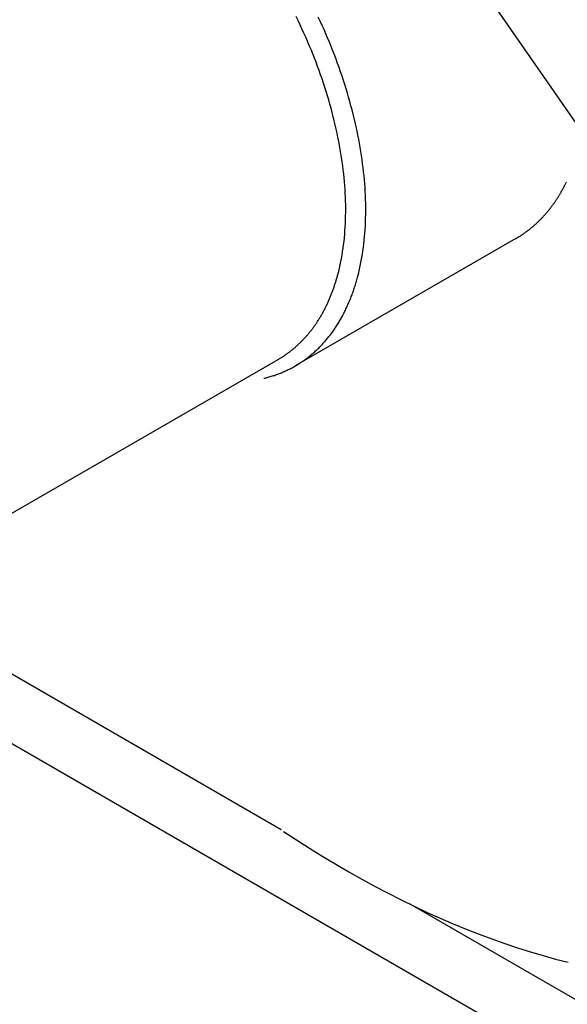
# Model space of a CAD drawing. Extents: x 732 to 2402, y 1100 to 1784.
# Drawn here: x 1144 to 1145, y 1661 to 1663 of the extents above; entities that cross this region are included whole.
import ezdxf

# ---------------------------------------------------------------- set-up
doc = ezdxf.new("R2010")
doc.units = 0
doc.header["$MEASUREMENT"] = 0
doc.layers.add('PEARSON_MFG_DETAILS_IV_VI0', color=7, linetype='CONTINUOUS')

msp = doc.modelspace()

# ---------------------------------------------------------------- linework, layer by layer
at = {"layer": 'PEARSON_MFG_DETAILS_IV_VI0', "color": 7, "linetype": 'Continuous'}
for p, q in [((1144.7789387, 1662.3863269), (1144.1868617, 1663.2409165)), ((1144.1224137, 1662.8402781), (1144.1191137, 1662.8471031)), ((1144.1590137, 1662.8393031), (1144.1557887, 1662.8462031)), ((1144.1256387, 1662.8335281), (1144.1224137, 1662.8402781)), ((1144.1287887, 1662.8266281), (1144.1256387, 1662.8335281)), ((1144.1621637, 1662.8324031), (1144.1590137, 1662.8393031)), ((1144.1652387, 1662.8254281), (1144.1621637, 1662.8324031)), ((1144.1319387, 1662.8198031), (1144.1287887, 1662.8266281)), ((1144.1349387, 1662.8129781), (1144.1319387, 1662.8198031)), ((1144.1379387, 1662.8060781), (1144.1349387, 1662.8129781)), ((1144.1682387, 1662.8184531), (1144.1652387, 1662.8254281)), ((1144.1711637, 1662.8115531), (1144.1682387, 1662.8184531)), ((1144.1408637, 1662.7991781), (1144.1379387, 1662.8060781)), ((1144.1437137, 1662.7922781), (1144.1408637, 1662.7991781)), ((1144.1740887, 1662.8045781), (1144.1711637, 1662.8115531)), ((1144.1769387, 1662.7975281), (1144.1740887, 1662.8045781)), ((1144.1797137, 1662.7905531), (1144.1769387, 1662.7975281)), ((1144.1465637, 1662.7853781), (1144.1437137, 1662.7922781)), ((1144.1492637, 1662.7784781), (1144.1465637, 1662.7853781)), ((1144.1824137, 1662.7835781), (1144.1797137, 1662.7905531)), ((1144.1850387, 1662.7766031), (1144.1824137, 1662.7835781)), ((1144.1519637, 1662.7715031), (1144.1492637, 1662.7784781)), ((1144.1545887, 1662.7646031), (1144.1519637, 1662.7715031)), ((1144.1570637, 1662.7577031), (1144.1545887, 1662.7646031)), ((1144.1876637, 1662.7695531), (1144.1850387, 1662.7766031)), ((1144.1901387, 1662.7625781), (1144.1876637, 1662.7695531)), ((1144.1595387, 1662.7507281), (1144.1570637, 1662.7577031)), ((1144.1619387, 1662.7438281), (1144.1595387, 1662.7507281)), ((1144.1926137, 1662.7556031), (1144.1901387, 1662.7625781)), ((1144.1950137, 1662.7485531), (1144.1926137, 1662.7556031)), ((1144.1973387, 1662.7415781), (1144.1950137, 1662.7485531)), ((1144.1643387, 1662.7368531), (1144.1619387, 1662.7438281)), ((1144.1665887, 1662.7299531), (1144.1643387, 1662.7368531)), ((1144.1995887, 1662.7345281), (1144.1973387, 1662.7415781)), ((1144.2017637, 1662.7275531), (1144.1995887, 1662.7345281)), ((1144.1687637, 1662.7229781), (1144.1665887, 1662.7299531)), ((1144.1708637, 1662.7160781), (1144.1687637, 1662.7229781)), ((1144.1729637, 1662.7091781), (1144.1708637, 1662.7160781)), ((1144.2038637, 1662.7205781), (1144.2017637, 1662.7275531)), ((1144.2058887, 1662.7136031), (1144.2038637, 1662.7205781)), ((1144.1749137, 1662.7022781), (1144.1729637, 1662.7091781)), ((1144.1768637, 1662.6953781), (1144.1749137, 1662.7022781)), ((1144.2079137, 1662.7066281), (1144.2058887, 1662.7136031)), ((1144.2097887, 1662.6996531), (1144.2079137, 1662.7066281)), ((1144.2115887, 1662.6926781), (1144.2097887, 1662.6996531)), ((1144.1787387, 1662.6884781), (1144.1768637, 1662.6953781)), ((1144.1804637, 1662.6815781), (1144.1787387, 1662.6884781)), ((1144.2133887, 1662.6857031), (1144.2115887, 1662.6926781)), ((1144.2151137, 1662.6788031), (1144.2133887, 1662.6857031)), ((1144.1821887, 1662.6747531), (1144.1804637, 1662.6815781)), ((1144.1838387, 1662.6678531), (1144.1821887, 1662.6747531)), ((1144.1854137, 1662.6610281), (1144.1838387, 1662.6678531)), ((1144.2166887, 1662.6719031), (1144.2151137, 1662.6788031)), ((1144.2182637, 1662.6650031), (1144.2166887, 1662.6719031)), ((1144.1869137, 1662.6542031), (1144.1854137, 1662.6610281)), ((1144.1882637, 1662.6474531), (1144.1869137, 1662.6542031)), ((1144.2197637, 1662.6581031), (1144.2182637, 1662.6650031)), ((1144.2211887, 1662.6512031), (1144.2197637, 1662.6581031)), ((1144.2225387, 1662.6443781), (1144.2211887, 1662.6512031)), ((1144.1896137, 1662.6406281), (1144.1882637, 1662.6474531)), ((1144.1908887, 1662.6338781), (1144.1896137, 1662.6406281)), ((1144.2238137, 1662.6375531), (1144.2225387, 1662.6443781)), ((1144.2250137, 1662.6307281), (1144.2238137, 1662.6375531)), ((1144.1920887, 1662.6271281), (1144.1908887, 1662.6338781)), ((1144.1932137, 1662.6204531), (1144.1920887, 1662.6271281)), ((1144.1942637, 1662.6137781), (1144.1932137, 1662.6204531)), ((1144.2261387, 1662.6239781), (1144.2250137, 1662.6307281)), ((1144.2271887, 1662.6172281), (1144.2261387, 1662.6239781)), ((1144.1952387, 1662.6071031), (1144.1942637, 1662.6137781)), ((1144.1961387, 1662.6004281), (1144.1952387, 1662.6071031)), ((1144.2281637, 1662.6104781), (1144.2271887, 1662.6172281)), ((1144.2290637, 1662.6038031), (1144.2281637, 1662.6104781)), ((1144.2298887, 1662.5971281), (1144.2290637, 1662.6038031)), ((1144.1969637, 1662.5938281), (1144.1961387, 1662.6004281)), ((1144.1977137, 1662.5873031), (1144.1969637, 1662.5938281)), ((1144.1983887, 1662.5807031), (1144.1977137, 1662.5873031)), ((1144.2306387, 1662.5904531), (1144.2298887, 1662.5971281)), ((1144.2313137, 1662.5838531), (1144.2306387, 1662.5904531)), ((1144.1989887, 1662.5742531), (1144.1983887, 1662.5807031)), ((1144.1995137, 1662.5677281), (1144.1989887, 1662.5742531)), ((1144.2319137, 1662.5772531), (1144.2313137, 1662.5838531)), ((1144.2325137, 1662.5707281), (1144.2319137, 1662.5772531)), ((1144.2329637, 1662.5642031), (1144.2325137, 1662.5707281)), ((1144.5634887, 1662.5687031), (1144.5639387, 1662.5696781)), ((1144.5639387, 1662.5696781), (1144.5643887, 1662.5705781)), ((1144.5643887, 1662.5705781), (1144.5649137, 1662.5715531)), ((1144.5649137, 1662.5715531), (1144.5653637, 1662.5725281)), ((1144.5653637, 1662.5725281), (1144.5658137, 1662.5735031)), ((1144.1999637, 1662.5612781), (1144.1995137, 1662.5677281)), ((1144.2003387, 1662.5549031), (1144.1999637, 1662.5612781)), ((1144.2006387, 1662.5485281), (1144.2003387, 1662.5549031)), ((1144.2333387, 1662.5577531), (1144.2329637, 1662.5642031)), ((1144.2336387, 1662.5513031), (1144.2333387, 1662.5577531)), ((1144.5543387, 1662.5522031), (1144.5548637, 1662.5531031)), ((1144.5548637, 1662.5531031), (1144.5553887, 1662.5540031)), ((1144.5553887, 1662.5540031), (1144.5559137, 1662.5549031)), ((1144.5559137, 1662.5549031), (1144.5564387, 1662.5558031)), ((1144.5564387, 1662.5558031), (1144.5569637, 1662.5567031)), ((1144.5569637, 1662.5567031), (1144.5574887, 1662.5576031)), ((1144.5574887, 1662.5576031), (1144.5580137, 1662.5585031)), ((1144.5580137, 1662.5585031), (1144.5585387, 1662.5594031)), ((1144.5585387, 1662.5594031), (1144.5589887, 1662.5603031)), ((1144.5589887, 1662.5603031), (1144.5595137, 1662.5612031)), ((1144.5595137, 1662.5612031), (1144.5600387, 1662.5621781)), ((1144.5600387, 1662.5621781), (1144.5604887, 1662.5630781)), ((1144.5604887, 1662.5630781), (1144.5610137, 1662.5639781)), ((1144.5610137, 1662.5639781), (1144.5615387, 1662.5649531)), ((1144.5615387, 1662.5649531), (1144.5619887, 1662.5658531)), ((1144.5619887, 1662.5658531), (1144.5625137, 1662.5668281)), ((1144.5625137, 1662.5668281), (1144.5629637, 1662.5677281)), ((1144.5629637, 1662.5677281), (1144.5634887, 1662.5687031)), ((1144.2008637, 1662.5422281), (1144.2006387, 1662.5485281)), ((1144.2010137, 1662.5359281), (1144.2008637, 1662.5422281)), ((1144.2339387, 1662.5448531), (1144.2336387, 1662.5513031)), ((1144.2340887, 1662.5384781), (1144.2339387, 1662.5448531)), ((1144.2341637, 1662.5321781), (1144.2340887, 1662.5384781)), ((1144.5436137, 1662.5360781), (1144.5442137, 1662.5369031)), ((1144.5442137, 1662.5369031), (1144.5448137, 1662.5377281)), ((1144.5448137, 1662.5377281), (1144.5454137, 1662.5385531)), ((1144.5454137, 1662.5385531), (1144.5460137, 1662.5393781)), ((1144.5460137, 1662.5393781), (1144.5465387, 1662.5402031)), ((1144.5465387, 1662.5402031), (1144.5471387, 1662.5410281)), ((1144.5471387, 1662.5410281), (1144.5477387, 1662.5418531)), ((1144.5477387, 1662.5418531), (1144.5482637, 1662.5427531)), ((1144.5482637, 1662.5427531), (1144.5488637, 1662.5435781)), ((1144.5488637, 1662.5435781), (1144.5493887, 1662.5444031)), ((1144.5493887, 1662.5444031), (1144.5499887, 1662.5453031)), ((1144.5499887, 1662.5453031), (1144.5505137, 1662.5461281)), ((1144.5505137, 1662.5461281), (1144.5511137, 1662.5469531)), ((1144.5511137, 1662.5469531), (1144.5516387, 1662.5478531)), ((1144.5516387, 1662.5478531), (1144.5521637, 1662.5487531)), ((1144.5521637, 1662.5487531), (1144.5526887, 1662.5495781)), ((1144.5526887, 1662.5495781), (1144.5532887, 1662.5504781)), ((1144.5532887, 1662.5504781), (1144.5538137, 1662.5513781)), ((1144.5538137, 1662.5513781), (1144.5543387, 1662.5522031)), ((1144.2009387, 1662.5173281), (1144.2010137, 1662.5234781)), ((1144.2010887, 1662.5297031), (1144.2010137, 1662.5359281)), ((1144.2010137, 1662.5234781), (1144.2010887, 1662.5297031)), ((1144.2342387, 1662.5258781), (1144.2341637, 1662.5321781)), ((1144.2341637, 1662.5196531), (1144.2342387, 1662.5258781)), ((1144.5306387, 1662.5198031), (1144.5312387, 1662.5205531)), ((1144.5312387, 1662.5205531), (1144.5319137, 1662.5213031)), ((1144.5319137, 1662.5213031), (1144.5325887, 1662.5220531)), ((1144.5325887, 1662.5220531), (1144.5331887, 1662.5228031)), ((1144.5331887, 1662.5228031), (1144.5338637, 1662.5235531)), ((1144.5338637, 1662.5235531), (1144.5344637, 1662.5243031)), ((1144.5344637, 1662.5243031), (1144.5350637, 1662.5250531)), ((1144.5350637, 1662.5250531), (1144.5357387, 1662.5258031)), ((1144.5357387, 1662.5258031), (1144.5363387, 1662.5265531)), ((1144.5363387, 1662.5265531), (1144.5370137, 1662.5273781)), ((1144.5370137, 1662.5273781), (1144.5376137, 1662.5281281)), ((1144.5376137, 1662.5281281), (1144.5382137, 1662.5288781)), ((1144.5382137, 1662.5288781), (1144.5388137, 1662.5297031)), ((1144.5388137, 1662.5297031), (1144.5394137, 1662.5304531)), ((1144.5394137, 1662.5304531), (1144.5400887, 1662.5312781)), ((1144.5400887, 1662.5312781), (1144.5406887, 1662.5320281)), ((1144.5406887, 1662.5320281), (1144.5412887, 1662.5328531)), ((1144.5412887, 1662.5328531), (1144.5418887, 1662.5336781)), ((1144.5418887, 1662.5336781), (1144.5424887, 1662.5344281)), ((1144.5424887, 1662.5344281), (1144.5430887, 1662.5352531)), ((1144.5430887, 1662.5352531), (1144.5436137, 1662.5360781)), ((1144.2002637, 1662.4991781), (1144.2005637, 1662.5051781)), ((1144.2005637, 1662.5051781), (1144.2007887, 1662.5112531)), ((1144.2007887, 1662.5112531), (1144.2009387, 1662.5173281)), ((1144.2335637, 1662.5012031), (1144.2338637, 1662.5073531)), ((1144.2338637, 1662.5073531), (1144.2340137, 1662.5135031)), ((1144.2340137, 1662.5135031), (1144.2341637, 1662.5196531)), ((1144.5142137, 1662.5032281), (1144.5148887, 1662.5039031)), ((1144.5148887, 1662.5039031), (1144.5156387, 1662.5045031)), ((1144.5156387, 1662.5045031), (1144.5163137, 1662.5051781)), ((1144.5163137, 1662.5051781), (1144.5170637, 1662.5058531)), ((1144.5170637, 1662.5058531), (1144.5177387, 1662.5065281)), ((1144.5177387, 1662.5065281), (1144.5184137, 1662.5071281)), ((1144.5184137, 1662.5071281), (1144.5191637, 1662.5078031)), ((1144.5191637, 1662.5078031), (1144.5198387, 1662.5084781)), ((1144.5198387, 1662.5084781), (1144.5205137, 1662.5091531)), ((1144.5205137, 1662.5091531), (1144.5212637, 1662.5098281)), ((1144.5212637, 1662.5098281), (1144.5219387, 1662.5105781)), ((1144.5219387, 1662.5105781), (1144.5226137, 1662.5112531)), ((1144.5226137, 1662.5112531), (1144.5232887, 1662.5119281)), ((1144.5232887, 1662.5119281), (1144.5239637, 1662.5126031)), ((1144.5239637, 1662.5126031), (1144.5246387, 1662.5133531)), ((1144.5246387, 1662.5133531), (1144.5253137, 1662.5140281)), ((1144.5253137, 1662.5140281), (1144.5259887, 1662.5147031)), ((1144.5259887, 1662.5147031), (1144.5266637, 1662.5154531)), ((1144.5266637, 1662.5154531), (1144.5273387, 1662.5161281)), ((1144.5273387, 1662.5161281), (1144.5280137, 1662.5168781)), ((1144.5280137, 1662.5168781), (1144.5286137, 1662.5176281)), ((1144.5286137, 1662.5176281), (1144.5292887, 1662.5183031)), ((1144.5292887, 1662.5183031), (1144.5299637, 1662.5190531)), ((1144.5299637, 1662.5190531), (1144.5306387, 1662.5198031)), ((1144.1994387, 1662.4872531), (1144.1998887, 1662.4931781)), ((1144.1998887, 1662.4931781), (1144.2002637, 1662.4991781)), ((1144.2322887, 1662.4832031), (1144.2328137, 1662.4892031)), ((1144.2328137, 1662.4892031), (1144.2331887, 1662.4952031)), ((1144.2331887, 1662.4952031), (1144.2335637, 1662.5012031)), ((1144.4938887, 1662.4873281), (1144.4947137, 1662.4878531)), ((1144.4947137, 1662.4878531), (1144.4954637, 1662.4884531)), ((1144.4954637, 1662.4884531), (1144.4962137, 1662.4889781)), ((1144.4962137, 1662.4889781), (1144.4970387, 1662.4895031)), ((1144.4970387, 1662.4895031), (1144.4977887, 1662.4900281)), ((1144.4977887, 1662.4900281), (1144.4985387, 1662.4906281)), ((1144.4985387, 1662.4906281), (1144.4993637, 1662.4911531)), ((1144.4993637, 1662.4911531), (1144.5001137, 1662.4917531)), ((1144.5001137, 1662.4917531), (1144.5008637, 1662.4922781)), ((1144.5008637, 1662.4922781), (1144.5016137, 1662.4928781)), ((1144.5016137, 1662.4928781), (1144.5023637, 1662.4934781)), ((1144.5023637, 1662.4934781), (1144.5031887, 1662.4940781)), ((1144.5031887, 1662.4940781), (1144.5039387, 1662.4946031)), ((1144.5039387, 1662.4946031), (1144.5046887, 1662.4952031)), ((1144.5046887, 1662.4952031), (1144.5054387, 1662.4958031)), ((1144.5054387, 1662.4958031), (1144.5061887, 1662.4964031)), ((1144.5061887, 1662.4964031), (1144.5068637, 1662.4970031)), ((1144.5068637, 1662.4970031), (1144.5076137, 1662.4976031)), ((1144.5076137, 1662.4976031), (1144.5083637, 1662.4982031)), ((1144.5083637, 1662.4982031), (1144.5091137, 1662.4988031)), ((1144.5091137, 1662.4988031), (1144.5098637, 1662.4994781)), ((1144.5098637, 1662.4994781), (1144.5106137, 1662.5000781)), ((1144.5106137, 1662.5000781), (1144.5112887, 1662.5006781)), ((1144.5112887, 1662.5006781), (1144.5120387, 1662.5013531)), ((1144.5120387, 1662.5013531), (1144.5127887, 1662.5019531)), ((1144.5127887, 1662.5019531), (1144.5134637, 1662.5026281)), ((1144.5134637, 1662.5026281), (1144.5142137, 1662.5032281)), ((1144.4823109, 1662.4800783), (1144.117709, 1662.2695752)), ((1144.1975637, 1662.4698531), (1144.1983137, 1662.4756281)), ((1144.1983137, 1662.4756281), (1144.1989137, 1662.4814031)), ((1144.1989137, 1662.4814031), (1144.1994387, 1662.4872531)), ((1144.2303387, 1662.4656531), (1144.2310887, 1662.4714281)), ((1144.2310887, 1662.4714281), (1144.2317637, 1662.4772781)), ((1144.2317637, 1662.4772781), (1144.2322887, 1662.4832031)), ((1144.4823387, 1662.4801281), (1144.4824137, 1662.4801281)), ((1144.4823387, 1662.4801281), (1144.4823387, 1662.4801281)), ((1144.4823387, 1662.4801281), (1144.4823387, 1662.4801281)), ((1144.4823387, 1662.4801281), (1144.4823387, 1662.4801281)), ((1144.4823387, 1662.4801281), (1144.4823387, 1662.4801281)), ((1144.4823387, 1662.4801281), (1144.4823387, 1662.4801281)), ((1144.4823387, 1662.4801281), (1144.4823387, 1662.4801281)), ((1144.4823387, 1662.4801281), (1144.4823387, 1662.4801281)), ((1144.4823387, 1662.4801281), (1144.4823387, 1662.4801281)), ((1144.4823387, 1662.4801281), (1144.4823387, 1662.4801281)), ((1144.4823387, 1662.4801281), (1144.4823387, 1662.4801281)), ((1144.4823387, 1662.4801281), (1144.4823387, 1662.4801281)), ((1144.4823387, 1662.4801281), (1144.4823387, 1662.4801281)), ((1144.4823387, 1662.4801281), (1144.4823387, 1662.4801281)), ((1144.4823387, 1662.4801281), (1144.4823387, 1662.4801281)), ((1144.4823387, 1662.4801281), (1144.4823387, 1662.4801281)), ((1144.4823387, 1662.4801281), (1144.4823387, 1662.4801281)), ((1144.4823387, 1662.4800531), (1144.4823387, 1662.4801281)), ((1144.4823387, 1662.4800531), (1144.4823387, 1662.4800531)), ((1144.4823387, 1662.4800531), (1144.4823387, 1662.4800531)), ((1144.4823387, 1662.4800531), (1144.4823387, 1662.4800531)), ((1144.4823387, 1662.4800531), (1144.4823387, 1662.4800531)), ((1144.4823387, 1662.4800531), (1144.4823387, 1662.4800531)), ((1144.4823387, 1662.4800531), (1144.4823387, 1662.4800531)), ((1144.4823387, 1662.4800531), (1144.4823387, 1662.4800531)), ((1144.4823387, 1662.4800531), (1144.4823387, 1662.4800531)), ((1144.4824137, 1662.4801281), (1144.4824887, 1662.4801281)), ((1144.4824137, 1662.4801281), (1144.4824137, 1662.4801281)), ((1144.4824137, 1662.4801281), (1144.4824137, 1662.4801281)), ((1144.4824137, 1662.4801281), (1144.4824137, 1662.4801281)), ((1144.4824137, 1662.4801281), (1144.4824137, 1662.4801281)), ((1144.4824137, 1662.4801281), (1144.4824137, 1662.4801281)), ((1144.4824137, 1662.4801281), (1144.4824137, 1662.4801281)), ((1144.4824137, 1662.4801281), (1144.4824137, 1662.4801281)), ((1144.4824137, 1662.4801281), (1144.4824137, 1662.4801281)), ((1144.4824137, 1662.4801281), (1144.4824137, 1662.4801281)), ((1144.4824137, 1662.4801281), (1144.4824137, 1662.4801281)), ((1144.4824137, 1662.4801281), (1144.4824137, 1662.4801281)), ((1144.4824137, 1662.4801281), (1144.4824137, 1662.4801281)), ((1144.4824137, 1662.4801281), (1144.4824137, 1662.4801281)), ((1144.4824137, 1662.4801281), (1144.4824137, 1662.4801281)), ((1144.4824137, 1662.4801281), (1144.4824137, 1662.4801281)), ((1144.4824137, 1662.4801281), (1144.4824137, 1662.4801281)), ((1144.4824137, 1662.4801281), (1144.4824137, 1662.4801281)), ((1144.4824137, 1662.4801281), (1144.4824137, 1662.4801281)), ((1144.4824137, 1662.4801281), (1144.4824137, 1662.4801281)), ((1144.4824137, 1662.4801281), (1144.4824137, 1662.4801281)), ((1144.4824137, 1662.4801281), (1144.4824137, 1662.4801281)), ((1144.4824137, 1662.4801281), (1144.4824137, 1662.4801281)), ((1144.4824137, 1662.4801281), (1144.4824137, 1662.4801281)), ((1144.4824137, 1662.4801281), (1144.4824137, 1662.4801281)), ((1144.4824137, 1662.4801281), (1144.4824137, 1662.4801281)), ((1144.4824137, 1662.4801281), (1144.4824137, 1662.4801281)), ((1144.4824137, 1662.4801281), (1144.4824137, 1662.4801281)), ((1144.4824137, 1662.4801281), (1144.4824137, 1662.4801281)), ((1144.4824887, 1662.4802031), (1144.4825637, 1662.4802031)), ((1144.4824887, 1662.4802031), (1144.4824887, 1662.4802031)), ((1144.4824887, 1662.4802031), (1144.4824887, 1662.4802031)), ((1144.4824887, 1662.4802031), (1144.4824887, 1662.4802031)), ((1144.4824887, 1662.4802031), (1144.4824887, 1662.4802031)), ((1144.4824887, 1662.4802031), (1144.4824887, 1662.4802031)), ((1144.4824887, 1662.4802031), (1144.4824887, 1662.4802031)), ((1144.4824887, 1662.4802031), (1144.4824887, 1662.4802031)), ((1144.4824887, 1662.4802031), (1144.4824887, 1662.4802031)), ((1144.4824887, 1662.4802031), (1144.4824887, 1662.4802031)), ((1144.4824887, 1662.4802031), (1144.4824887, 1662.4802031)), ((1144.4824887, 1662.4802031), (1144.4824887, 1662.4802031)), ((1144.4824887, 1662.4802031), (1144.4824887, 1662.4802031)), ((1144.4824887, 1662.4802031), (1144.4824887, 1662.4802031)), ((1144.4824887, 1662.4802031), (1144.4824887, 1662.4802031)), ((1144.4824887, 1662.4802031), (1144.4824887, 1662.4802031)), ((1144.4824887, 1662.4802031), (1144.4824887, 1662.4802031)), ((1144.4824887, 1662.4802031), (1144.4824887, 1662.4802031)), ((1144.4824887, 1662.4802031), (1144.4824887, 1662.4802031)), ((1144.4824887, 1662.4802031), (1144.4824887, 1662.4802031)), ((1144.4824887, 1662.4802031), (1144.4824887, 1662.4802031)), ((1144.4824887, 1662.4802031), (1144.4824887, 1662.4802031)), ((1144.4824887, 1662.4802031), (1144.4824887, 1662.4802031)), ((1144.4824887, 1662.4802031), (1144.4824887, 1662.4802031)), ((1144.4824887, 1662.4802031), (1144.4824887, 1662.4802031)), ((1144.4824887, 1662.4801281), (1144.4824887, 1662.4802031)), ((1144.4824887, 1662.4801281), (1144.4824887, 1662.4801281)), ((1144.4824887, 1662.4801281), (1144.4824887, 1662.4801281)), ((1144.4824887, 1662.4801281), (1144.4824887, 1662.4801281)), ((1144.4825637, 1662.4802781), (1144.4826387, 1662.4802781)), ((1144.4825637, 1662.4802781), (1144.4825637, 1662.4802781)), ((1144.4825637, 1662.4802781), (1144.4825637, 1662.4802781)), ((1144.4825637, 1662.4802781), (1144.4825637, 1662.4802781)), ((1144.4825637, 1662.4802031), (1144.4825637, 1662.4802781)), ((1144.4825637, 1662.4802031), (1144.4825637, 1662.4802031)), ((1144.4825637, 1662.4802031), (1144.4825637, 1662.4802031)), ((1144.4825637, 1662.4802031), (1144.4825637, 1662.4802031)), ((1144.4825637, 1662.4802031), (1144.4825637, 1662.4802031)), ((1144.4825637, 1662.4802031), (1144.4825637, 1662.4802031)), ((1144.4825637, 1662.4802031), (1144.4825637, 1662.4802031)), ((1144.4825637, 1662.4802031), (1144.4825637, 1662.4802031)), ((1144.4825637, 1662.4802031), (1144.4825637, 1662.4802031)), ((1144.4825637, 1662.4802031), (1144.4825637, 1662.4802031)), ((1144.4825637, 1662.4802031), (1144.4825637, 1662.4802031)), ((1144.4825637, 1662.4802031), (1144.4825637, 1662.4802031)), ((1144.4825637, 1662.4802031), (1144.4825637, 1662.4802031)), ((1144.4825637, 1662.4802031), (1144.4825637, 1662.4802031)), ((1144.4825637, 1662.4802031), (1144.4825637, 1662.4802031)), ((1144.4825637, 1662.4802031), (1144.4825637, 1662.4802031)), ((1144.4825637, 1662.4802031), (1144.4825637, 1662.4802031)), ((1144.4825637, 1662.4802031), (1144.4825637, 1662.4802031)), ((1144.4825637, 1662.4802031), (1144.4825637, 1662.4802031)), ((1144.4825637, 1662.4802031), (1144.4825637, 1662.4802031)), ((1144.4825637, 1662.4802031), (1144.4825637, 1662.4802031)), ((1144.4825637, 1662.4802031), (1144.4825637, 1662.4802031)), ((1144.4825637, 1662.4802031), (1144.4825637, 1662.4802031)), ((1144.4825637, 1662.4802031), (1144.4825637, 1662.4802031)), ((1144.4825637, 1662.4802031), (1144.4825637, 1662.4802031)), ((1144.4826387, 1662.4802781), (1144.4834637, 1662.4807281)), ((1144.4826387, 1662.4802781), (1144.4826387, 1662.4802781)), ((1144.4826387, 1662.4802781), (1144.4826387, 1662.4802781)), ((1144.4826387, 1662.4802781), (1144.4826387, 1662.4802781)), ((1144.4826387, 1662.4802781), (1144.4826387, 1662.4802781)), ((1144.4826387, 1662.4802781), (1144.4826387, 1662.4802781)), ((1144.4826387, 1662.4802781), (1144.4826387, 1662.4802781)), ((1144.4826387, 1662.4802781), (1144.4826387, 1662.4802781)), ((1144.4826387, 1662.4802781), (1144.4826387, 1662.4802781)), ((1144.4826387, 1662.4802781), (1144.4826387, 1662.4802781)), ((1144.4826387, 1662.4802781), (1144.4826387, 1662.4802781)), ((1144.4826387, 1662.4802781), (1144.4826387, 1662.4802781)), ((1144.4826387, 1662.4802781), (1144.4826387, 1662.4802781)), ((1144.4826387, 1662.4802781), (1144.4826387, 1662.4802781)), ((1144.4826387, 1662.4802781), (1144.4826387, 1662.4802781)), ((1144.4826387, 1662.4802781), (1144.4826387, 1662.4802781)), ((1144.4834637, 1662.4807281), (1144.4842887, 1662.4812531)), ((1144.4842887, 1662.4812531), (1144.4851137, 1662.4817031)), ((1144.4851137, 1662.4817031), (1144.4859387, 1662.4822281)), ((1144.4859387, 1662.4822281), (1144.4866887, 1662.4826781)), ((1144.4866887, 1662.4826781), (1144.4875137, 1662.4832031)), ((1144.4875137, 1662.4832031), (1144.4883387, 1662.4837281)), ((1144.4883387, 1662.4837281), (1144.4891637, 1662.4841781)), ((1144.4891637, 1662.4841781), (1144.4899137, 1662.4847031)), ((1144.4899137, 1662.4847031), (1144.4907387, 1662.4852281)), ((1144.4907387, 1662.4852281), (1144.4914887, 1662.4857531)), ((1144.4914887, 1662.4857531), (1144.4923137, 1662.4862781)), ((1144.4923137, 1662.4862781), (1144.4931387, 1662.4868031)), ((1144.4931387, 1662.4868031), (1144.4938887, 1662.4873281)), ((1144.1950887, 1662.4529031), (1144.1959887, 1662.4585281)), ((1144.1959887, 1662.4585281), (1144.1968137, 1662.4641531)), ((1144.1968137, 1662.4641531), (1144.1975637, 1662.4698531)), ((1144.2286887, 1662.4542531), (1144.2295887, 1662.4598781)), ((1144.2295887, 1662.4598781), (1144.2303387, 1662.4656531)), ((1144.1919387, 1662.4364781), (1144.1930637, 1662.4419531)), ((1144.1930637, 1662.4419531), (1144.1941137, 1662.4473531)), ((1144.1941137, 1662.4473531), (1144.1950887, 1662.4529031)), ((1144.2256887, 1662.4375281), (1144.2268137, 1662.4430031)), ((1144.2268137, 1662.4430031), (1144.2277887, 1662.4486281)), ((1144.2277887, 1662.4486281), (1144.2286887, 1662.4542531)), ((1144.1880387, 1662.4206531), (1144.1894637, 1662.4259031)), ((1144.1894637, 1662.4259031), (1144.1907387, 1662.4311531)), ((1144.1907387, 1662.4311531), (1144.1919387, 1662.4364781)), ((1144.2220137, 1662.4213281), (1144.2232887, 1662.4266531)), ((1144.2232887, 1662.4266531), (1144.2245637, 1662.4320531)), ((1144.2245637, 1662.4320531), (1144.2256887, 1662.4375281)), ((1144.1837637, 1662.4058781), (1144.1842137, 1662.4073031)), ((1144.1842137, 1662.4073031), (1144.1846637, 1662.4088031)), ((1144.1846637, 1662.4088031), (1144.1851137, 1662.4102281)), ((1144.1851137, 1662.4102281), (1144.1855637, 1662.4117281)), ((1144.1855637, 1662.4117281), (1144.1860137, 1662.4132281)), ((1144.1860137, 1662.4132281), (1144.1863887, 1662.4146531)), ((1144.1863887, 1662.4146531), (1144.1868387, 1662.4161531)), ((1144.1868387, 1662.4161531), (1144.1872887, 1662.4176531)), ((1144.1872887, 1662.4176531), (1144.1876637, 1662.4191531)), ((1144.1876637, 1662.4191531), (1144.1880387, 1662.4206531)), ((1144.2177387, 1662.4057281), (1144.2183387, 1662.4077531)), ((1144.2183387, 1662.4077531), (1144.2189387, 1662.4098531)), ((1144.2189387, 1662.4098531), (1144.2195387, 1662.4118781)), ((1144.2195387, 1662.4118781), (1144.2200637, 1662.4139781)), ((1144.2200637, 1662.4139781), (1144.2206637, 1662.4160031)), ((1144.2206637, 1662.4160031), (1144.2220137, 1662.4213281)), ((1144.1776887, 1662.3888531), (1144.1782137, 1662.3902781)), ((1144.1782137, 1662.3902781), (1144.1788137, 1662.3916281)), ((1144.1788137, 1662.3916281), (1144.1793387, 1662.3930531)), ((1144.1793387, 1662.3930531), (1144.1797887, 1662.3944781)), ((1144.1797887, 1662.3944781), (1144.1803137, 1662.3958281)), ((1144.1803137, 1662.3958281), (1144.1808387, 1662.3972531)), ((1144.1808387, 1662.3972531), (1144.1813637, 1662.3986781)), ((1144.1813637, 1662.3986781), (1144.1818137, 1662.4001031)), ((1144.1818137, 1662.4001031), (1144.1823387, 1662.4015281)), ((1144.1823387, 1662.4015281), (1144.1827887, 1662.4029531)), ((1144.1827887, 1662.4029531), (1144.1832387, 1662.4044531)), ((1144.1832387, 1662.4044531), (1144.1837637, 1662.4058781)), ((1144.2124137, 1662.3898281), (1144.2131637, 1662.3917781)), ((1144.2131637, 1662.3917781), (1144.2138387, 1662.3937281)), ((1144.2138387, 1662.3937281), (1144.2145137, 1662.3956781)), ((1144.2145137, 1662.3956781), (1144.2151887, 1662.3977031)), ((1144.2151887, 1662.3977031), (1144.2158637, 1662.3996531)), ((1144.2158637, 1662.3996531), (1144.2164637, 1662.4016781)), ((1144.2164637, 1662.4016781), (1144.2171387, 1662.4037031)), ((1144.2171387, 1662.4037031), (1144.2177387, 1662.4057281)), ((1144.1708637, 1662.3728031), (1144.1714637, 1662.3740781)), ((1144.1714637, 1662.3740781), (1144.1720637, 1662.3754281)), ((1144.1720637, 1662.3754281), (1144.1726637, 1662.3767031)), ((1144.1726637, 1662.3767031), (1144.1732637, 1662.3780531)), ((1144.1732637, 1662.3780531), (1144.1737887, 1662.3794031)), ((1144.1737887, 1662.3794031), (1144.1743887, 1662.3807531)), ((1144.1743887, 1662.3807531), (1144.1749887, 1662.3820281)), ((1144.1749887, 1662.3820281), (1144.1755137, 1662.3834531)), ((1144.1755137, 1662.3834531), (1144.1761137, 1662.3848031)), ((1144.1761137, 1662.3848031), (1144.1766387, 1662.3861531)), ((1144.1766387, 1662.3861531), (1144.1771637, 1662.3875031)), ((1144.1771637, 1662.3875031), (1144.1776887, 1662.3888531)), ((1144.2056637, 1662.3727281), (1144.2064887, 1662.3746031)), ((1144.2064887, 1662.3746031), (1144.2072387, 1662.3764781)), ((1144.2072387, 1662.3764781), (1144.2080637, 1662.3783531)), ((1144.2080637, 1662.3783531), (1144.2088137, 1662.3802281)), ((1144.2088137, 1662.3802281), (1144.2095637, 1662.3821031)), ((1144.2095637, 1662.3821031), (1144.2103137, 1662.3840531)), ((1144.2103137, 1662.3840531), (1144.2109887, 1662.3859281)), ((1144.2109887, 1662.3859281), (1144.2117387, 1662.3878781)), ((1144.2117387, 1662.3878781), (1144.2124137, 1662.3898281)), ((1144.1624637, 1662.3563031), (1144.1631387, 1662.3575781)), ((1144.1631387, 1662.3575781), (1144.1638137, 1662.3587781)), ((1144.1638137, 1662.3587781), (1144.1644887, 1662.3600531)), ((1144.1644887, 1662.3600531), (1144.1651637, 1662.3612531)), ((1144.1651637, 1662.3612531), (1144.1657637, 1662.3625281)), ((1144.1657637, 1662.3625281), (1144.1664387, 1662.3638031)), ((1144.1664387, 1662.3638031), (1144.1671137, 1662.3650781)), ((1144.1671137, 1662.3650781), (1144.1677137, 1662.3662781)), ((1144.1677137, 1662.3662781), (1144.1683887, 1662.3676281)), ((1144.1683887, 1662.3676281), (1144.1689887, 1662.3689031)), ((1144.1689887, 1662.3689031), (1144.1695887, 1662.3701781)), ((1144.1695887, 1662.3701781), (1144.1702637, 1662.3714531)), ((1144.1702637, 1662.3714531), (1144.1708637, 1662.3728031)), ((1144.1980137, 1662.3565281), (1144.1989137, 1662.3583281)), ((1144.1989137, 1662.3583281), (1144.1998137, 1662.3600531)), ((1144.1998137, 1662.3600531), (1144.2006387, 1662.3618531)), ((1144.2006387, 1662.3618531), (1144.2015387, 1662.3636531)), ((1144.2015387, 1662.3636531), (1144.2023637, 1662.3654531)), ((1144.2023637, 1662.3654531), (1144.2031887, 1662.3672531)), ((1144.2031887, 1662.3672531), (1144.2040137, 1662.3690531)), ((1144.2040137, 1662.3690531), (1144.2048387, 1662.3708531)), ((1144.2048387, 1662.3708531), (1144.2056637, 1662.3727281)), ((1144.1530887, 1662.3410031), (1144.1538387, 1662.3421281)), ((1144.1538387, 1662.3421281), (1144.1545887, 1662.3432531)), ((1144.1545887, 1662.3432531), (1144.1553387, 1662.3444531)), ((1144.1553387, 1662.3444531), (1144.1560887, 1662.3455781)), ((1144.1560887, 1662.3455781), (1144.1567637, 1662.3467781)), ((1144.1567637, 1662.3467781), (1144.1575137, 1662.3479031)), ((1144.1575137, 1662.3479031), (1144.1582637, 1662.3491031)), ((1144.1582637, 1662.3491031), (1144.1589387, 1662.3503031)), ((1144.1589387, 1662.3503031), (1144.1596887, 1662.3515031)), ((1144.1596887, 1662.3515031), (1144.1603637, 1662.3527031)), ((1144.1603637, 1662.3527031), (1144.1610387, 1662.3539031)), ((1144.1610387, 1662.3539031), (1144.1617887, 1662.3551031)), ((1144.1617887, 1662.3551031), (1144.1624637, 1662.3563031)), ((1144.1884887, 1662.3397281), (1144.1894637, 1662.3413031)), ((1144.1894637, 1662.3413031), (1144.1905137, 1662.3429531)), ((1144.1905137, 1662.3429531), (1144.1914887, 1662.3446031)), ((1144.1914887, 1662.3446031), (1144.1924637, 1662.3463281)), ((1144.1924637, 1662.3463281), (1144.1933637, 1662.3479781)), ((1144.1933637, 1662.3479781), (1144.1943387, 1662.3497031)), ((1144.1943387, 1662.3497031), (1144.1952387, 1662.3513531)), ((1144.1952387, 1662.3513531), (1144.1962137, 1662.3530781)), ((1144.1962137, 1662.3530781), (1144.1971137, 1662.3548031)), ((1144.1971137, 1662.3548031), (1144.1980137, 1662.3565281)), ((1144.1410887, 1662.3247281), (1144.1419137, 1662.3257781)), ((1144.1419137, 1662.3257781), (1144.1427387, 1662.3267531)), ((1144.1427387, 1662.3267531), (1144.1435637, 1662.3278031)), ((1144.1435637, 1662.3278031), (1144.1443887, 1662.3289281)), ((1144.1443887, 1662.3289281), (1144.1452137, 1662.3299781)), ((1144.1452137, 1662.3299781), (1144.1460387, 1662.3310281)), ((1144.1460387, 1662.3310281), (1144.1468637, 1662.3320781)), ((1144.1468637, 1662.3320781), (1144.1476137, 1662.3332031)), ((1144.1476137, 1662.3332031), (1144.1484387, 1662.3342531)), ((1144.1484387, 1662.3342531), (1144.1491887, 1662.3353781)), ((1144.1491887, 1662.3353781), (1144.1500137, 1662.3365031)), ((1144.1500137, 1662.3365031), (1144.1507637, 1662.3376281)), ((1144.1507637, 1662.3376281), (1144.1515137, 1662.3387531)), ((1144.1515137, 1662.3387531), (1144.1523387, 1662.3398781)), ((1144.1523387, 1662.3398781), (1144.1530887, 1662.3410031)), ((1144.1779887, 1662.3240531), (1144.1790387, 1662.3255531)), ((1144.1790387, 1662.3255531), (1144.1801637, 1662.3271281)), ((1144.1801637, 1662.3271281), (1144.1812137, 1662.3286281)), ((1144.1812137, 1662.3286281), (1144.1822637, 1662.3302031)), ((1144.1822637, 1662.3302031), (1144.1833887, 1662.3317031)), ((1144.1833887, 1662.3317031), (1144.1844387, 1662.3332781)), ((1144.1844387, 1662.3332781), (1144.1854137, 1662.3348531)), ((1144.1854137, 1662.3348531), (1144.1864637, 1662.3365031)), ((1144.1864637, 1662.3365031), (1144.1875137, 1662.3380781)), ((1144.1875137, 1662.3380781), (1144.1884887, 1662.3397281)), ((1144.1260137, 1662.3082281), (1144.1269887, 1662.3091281)), ((1144.1269887, 1662.3091281), (1144.1278887, 1662.3100281)), ((1144.1278887, 1662.3100281), (1144.1287887, 1662.3109281)), ((1144.1287887, 1662.3109281), (1144.1296887, 1662.3119031)), ((1144.1296887, 1662.3119031), (1144.1306637, 1662.3128031)), ((1144.1306637, 1662.3128031), (1144.1315637, 1662.3137781)), ((1144.1315637, 1662.3137781), (1144.1323887, 1662.3147531)), ((1144.1323887, 1662.3147531), (1144.1332887, 1662.3157281)), ((1144.1332887, 1662.3157281), (1144.1341887, 1662.3167031)), ((1144.1341887, 1662.3167031), (1144.1350887, 1662.3176781)), ((1144.1350887, 1662.3176781), (1144.1359887, 1662.3186531)), ((1144.1359887, 1662.3186531), (1144.1368137, 1662.3196281)), ((1144.1368137, 1662.3196281), (1144.1377137, 1662.3206031)), ((1144.1377137, 1662.3206031), (1144.1385387, 1662.3216531)), ((1144.1385387, 1662.3216531), (1144.1393637, 1662.3226281)), ((1144.1393637, 1662.3226281), (1144.1402637, 1662.3236781)), ((1144.1402637, 1662.3236781), (1144.1410887, 1662.3247281)), ((1144.1651637, 1662.3083781), (1144.1663637, 1662.3097281)), ((1144.1663637, 1662.3097281), (1144.1675637, 1662.3110781)), ((1144.1675637, 1662.3110781), (1144.1687637, 1662.3125031)), ((1144.1687637, 1662.3125031), (1144.1699637, 1662.3139281)), ((1144.1699637, 1662.3139281), (1144.1711637, 1662.3152781)), ((1144.1711637, 1662.3152781), (1144.1722887, 1662.3167781)), ((1144.1722887, 1662.3167781), (1144.1734137, 1662.3182031)), ((1144.1734137, 1662.3182031), (1144.1746137, 1662.3196281)), ((1144.1746137, 1662.3196281), (1144.1757387, 1662.3211281)), ((1144.1757387, 1662.3211281), (1144.1768637, 1662.3225531)), ((1144.1768637, 1662.3225531), (1144.1779887, 1662.3240531)), ((1144.1064387, 1662.2915031), (1144.1074887, 1662.2922531)), ((1144.1074887, 1662.2922531), (1144.1085387, 1662.2930031)), ((1144.1085387, 1662.2930031), (1144.1095137, 1662.2938281)), ((1144.1095137, 1662.2938281), (1144.1105637, 1662.2945781)), ((1144.1105637, 1662.2945781), (1144.1115387, 1662.2954031)), ((1144.1115387, 1662.2954031), (1144.1125137, 1662.2961531)), ((1144.1125137, 1662.2961531), (1144.1135637, 1662.2969781)), ((1144.1135637, 1662.2969781), (1144.1145387, 1662.2978031)), ((1144.1145387, 1662.2978031), (1144.1155137, 1662.2986281)), ((1144.1155137, 1662.2986281), (1144.1164887, 1662.2994531)), ((1144.1164887, 1662.2994531), (1144.1174637, 1662.3002781)), ((1144.1174637, 1662.3002781), (1144.1184387, 1662.3011781)), ((1144.1184387, 1662.3011781), (1144.1194137, 1662.3020031)), ((1144.1194137, 1662.3020031), (1144.1203887, 1662.3028281)), ((1144.1203887, 1662.3028281), (1144.1213637, 1662.3037281)), ((1144.1213637, 1662.3037281), (1144.1222637, 1662.3046281)), ((1144.1222637, 1662.3046281), (1144.1232387, 1662.3055281)), ((1144.1232387, 1662.3055281), (1144.1242137, 1662.3063531)), ((1144.1242137, 1662.3063531), (1144.1251137, 1662.3072531)), ((1144.1251137, 1662.3072531), (1144.1260137, 1662.3082281)), ((1144.1485887, 1662.2918781), (1144.1499387, 1662.2930031)), ((1144.1499387, 1662.2930031), (1144.1512887, 1662.2942781)), ((1144.1512887, 1662.2942781), (1144.1525637, 1662.2954781)), ((1144.1525637, 1662.2954781), (1144.1539137, 1662.2966781)), ((1144.1539137, 1662.2966781), (1144.1551887, 1662.2979531)), ((1144.1551887, 1662.2979531), (1144.1564637, 1662.2991531)), ((1144.1564637, 1662.2991531), (1144.1577387, 1662.3004281)), ((1144.1577387, 1662.3004281), (1144.1590137, 1662.3017781)), ((1144.1590137, 1662.3017781), (1144.1602887, 1662.3030531)), ((1144.1602887, 1662.3030531), (1144.1614887, 1662.3043281)), ((1144.1614887, 1662.3043281), (1144.1627637, 1662.3056781)), ((1144.1627637, 1662.3056781), (1144.1639637, 1662.3070281)), ((1144.1639637, 1662.3070281), (1144.1651637, 1662.3083781)), ((1143.3270679, 1661.8401617), (1144.0894174, 1662.2803044)), ((1144.0894137, 1662.2803281), (1144.0905387, 1662.2809281)), ((1144.0905387, 1662.2809281), (1144.0915887, 1662.2816031)), ((1144.0915887, 1662.2816031), (1144.0927137, 1662.2822781)), ((1144.0927137, 1662.2822781), (1144.0937637, 1662.2828781)), ((1144.0937637, 1662.2828781), (1144.0948887, 1662.2835531)), ((1144.0948887, 1662.2835531), (1144.0959387, 1662.2842281)), ((1144.0959387, 1662.2842281), (1144.0969887, 1662.2849781)), ((1144.0969887, 1662.2849781), (1144.0981137, 1662.2856531)), ((1144.0981137, 1662.2856531), (1144.0991637, 1662.2863281)), ((1144.0991637, 1662.2863281), (1144.1002137, 1662.2870781)), ((1144.1002137, 1662.2870781), (1144.1012637, 1662.2877531)), ((1144.1012637, 1662.2877531), (1144.1023137, 1662.2885031)), ((1144.1023137, 1662.2885031), (1144.1033637, 1662.2892531)), ((1144.1033637, 1662.2892531), (1144.1044137, 1662.2900031)), ((1144.1044137, 1662.2900031), (1144.1054637, 1662.2907531)), ((1144.1054637, 1662.2907531), (1144.1064387, 1662.2915031)), ((1144.1275137, 1662.2756781), (1144.1290137, 1662.2766531)), ((1144.1290137, 1662.2766531), (1144.1304387, 1662.2776281)), ((1144.1304387, 1662.2776281), (1144.1319387, 1662.2786781)), ((1144.1319387, 1662.2786781), (1144.1333637, 1662.2796531)), ((1144.1333637, 1662.2796531), (1144.1347887, 1662.2807031)), ((1144.1347887, 1662.2807031), (1144.1362137, 1662.2817531)), ((1144.1362137, 1662.2817531), (1144.1376387, 1662.2828031)), ((1144.1376387, 1662.2828031), (1144.1389887, 1662.2839281)), ((1144.1389887, 1662.2839281), (1144.1404137, 1662.2849781)), ((1144.1404137, 1662.2849781), (1144.1418387, 1662.2861031)), ((1144.1418387, 1662.2861031), (1144.1431887, 1662.2872281)), ((1144.1431887, 1662.2872281), (1144.1445387, 1662.2883531)), ((1144.1445387, 1662.2883531), (1144.1458887, 1662.2894781)), ((1144.1458887, 1662.2894781), (1144.1472387, 1662.2906781)), ((1144.1472387, 1662.2906781), (1144.1485887, 1662.2918781)), ((1144.0964637, 1662.2590281), (1144.0981137, 1662.2597781)), ((1144.0981137, 1662.2597781), (1144.0997637, 1662.2604531)), ((1144.0997637, 1662.2604531), (1144.1013387, 1662.2612031)), ((1144.1013387, 1662.2612031), (1144.1029887, 1662.2618781)), ((1144.1029887, 1662.2618781), (1144.1045637, 1662.2626281)), ((1144.1045637, 1662.2626281), (1144.1061387, 1662.2634531)), ((1144.1061387, 1662.2634531), (1144.1077137, 1662.2642031)), ((1144.1077137, 1662.2642031), (1144.1092887, 1662.2650281)), ((1144.1092887, 1662.2650281), (1144.1108637, 1662.2657781)), ((1144.1108637, 1662.2657781), (1144.1124387, 1662.2666031)), ((1144.1124387, 1662.2666031), (1144.1140137, 1662.2675031)), ((1144.1140137, 1662.2675031), (1144.1155137, 1662.2683281)), ((1144.1155137, 1662.2683281), (1144.1170137, 1662.2692281)), ((1144.1170137, 1662.2692281), (1144.1185887, 1662.2700531)), ((1144.1185887, 1662.2700531), (1144.1200887, 1662.2709531)), ((1144.1200887, 1662.2709531), (1144.1215887, 1662.2718531)), ((1144.1215887, 1662.2718531), (1144.1230887, 1662.2728281)), ((1144.1230887, 1662.2728281), (1144.1245887, 1662.2737281)), ((1144.1245887, 1662.2737281), (1144.1260887, 1662.2747031)), ((1144.1260887, 1662.2747031), (1144.1275137, 1662.2756781)), ((1144.0659387, 1662.2491281), (1144.0676637, 1662.2495031)), ((1144.0676637, 1662.2495031), (1144.0694637, 1662.2499531)), ((1144.0694637, 1662.2499531), (1144.0711887, 1662.2504031)), ((1144.0711887, 1662.2504031), (1144.0729137, 1662.2509281)), ((1144.0729137, 1662.2509281), (1144.0746387, 1662.2513781)), ((1144.0746387, 1662.2513781), (1144.0763637, 1662.2519031)), ((1144.0763637, 1662.2519031), (1144.0780887, 1662.2524281)), ((1144.0780887, 1662.2524281), (1144.0798137, 1662.2529531)), ((1144.0798137, 1662.2529531), (1144.0815387, 1662.2534781)), ((1144.0815387, 1662.2534781), (1144.0831887, 1662.2540031)), ((1144.0831887, 1662.2540031), (1144.0849137, 1662.2546031)), ((1144.0849137, 1662.2546031), (1144.0865637, 1662.2552031)), ((1144.0865637, 1662.2552031), (1144.0882137, 1662.2558031)), ((1144.0882137, 1662.2558031), (1144.0899387, 1662.2564031)), ((1144.0899387, 1662.2564031), (1144.0915887, 1662.2570781)), ((1144.0915887, 1662.2570781), (1144.0932387, 1662.2576781)), ((1144.0932387, 1662.2576781), (1144.0948887, 1662.2583531)), ((1144.0948887, 1662.2583531), (1144.0964637, 1662.2590281)), ((1144.094638, 1661.5026697), (1143.5381483, 1661.8239592)), ((1144.5656628, 1661.1159036), (1143.4387114, 1661.7665493)), ((1144.0982637, 1661.5002531), (1144.1198637, 1661.4860781)), ((1144.1198637, 1661.4860781), (1144.1413887, 1661.4722781)), ((1144.1413887, 1661.4722781), (1144.1630637, 1661.4588531)), ((1144.1630637, 1661.4588531), (1144.1846637, 1661.4458781)), ((1144.1846637, 1661.4458781), (1144.2062637, 1661.4332781)), ((1144.2062637, 1661.4332781), (1144.2278637, 1661.4211281)), ((1144.2278637, 1661.4211281), (1144.2495387, 1661.4093531)), ((1144.2495387, 1661.4093531), (1144.2711387, 1661.3979531)), ((1144.2711387, 1661.3979531), (1144.2926637, 1661.3870781)), ((1144.2926637, 1661.3870781), (1144.3142637, 1661.3765031)), ((1144.6650997, 1661.1733135), (1144.3074838, 1661.3797832)), ((1144.3142637, 1661.3765031), (1144.3357887, 1661.3664531)), ((1144.3357887, 1661.3664531), (1144.3572387, 1661.3567781)), ((1144.3572387, 1661.3567781), (1144.3786887, 1661.3475531)), ((1144.3786887, 1661.3475531), (1144.4001387, 1661.3387031)), ((1144.4001387, 1661.3387031), (1144.4214387, 1661.3303031)), ((1144.4214387, 1661.3303031), (1144.4427387, 1661.3224281)), ((1144.4427387, 1661.3224281), (1144.4639637, 1661.3148531)), ((1144.4639637, 1661.3148531), (1144.4851137, 1661.3078031)), ((1144.4851137, 1661.3078031), (1144.5062637, 1661.3012031)), ((1144.5062637, 1661.3012031), (1144.5272637, 1661.2950531)), ((1144.5272637, 1661.2950531), (1144.5481137, 1661.2892781)), ((1144.5481137, 1661.2892781), (1144.5689637, 1661.2840281))]:
    msp.add_line(p, q, dxfattribs=at)

doc.saveas('drawing.dxf')
